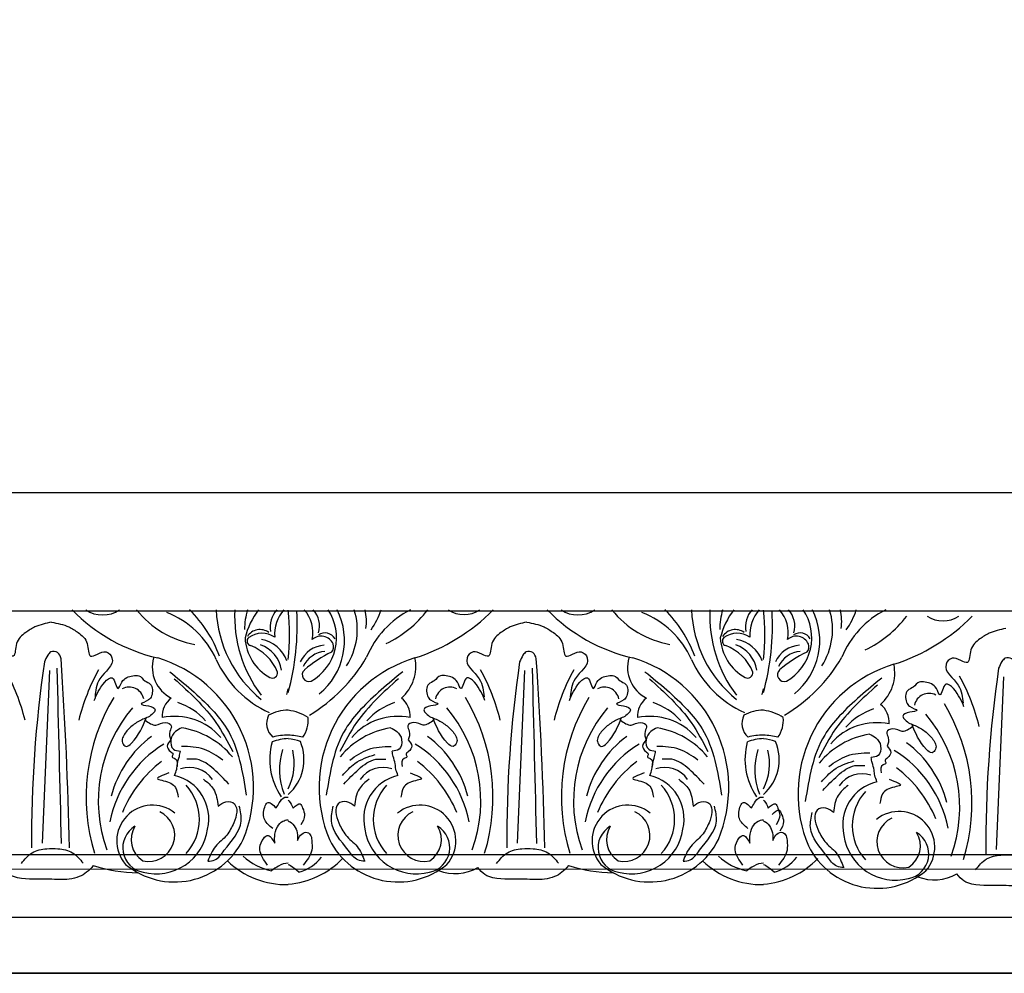
# Model space of a CAD drawing. Units: inches. Extents: x -500 to -173, y 253 to 357.
# Drawn here: x -301 to -292, y 263 to 272 of the extents above; entities that cross this region are included whole.
import ezdxf

# ---------------------------------------------------------------- set-up
doc = ezdxf.new("R2010")
doc.units = ezdxf.units.IN
doc.header["$MEASUREMENT"] = 0
for name, color, linetype in [('DC505-312', 7, 'Continuous'), ('DC703-312', 7, 'Continuous'), ('Wall', 7, 'Continuous')]:
    doc.layers.add(name, color=color, linetype=linetype)

# ---------------------------------------------------------------- blocks, each defined once
blk = doc.blocks.new('*U84')
at = {"color": 0, "linetype": 'ByBlock'}
for p, q in [((13.4416, 2.716), (13.376, 1.1687)), ((17.7036, 2.716), (17.638, 1.1687)), ((21.9991, 2.6592), (21.9335, 1.1119))]:
    blk.add_line(p, q, dxfattribs=at)
for centre, radius, start, end in [((14.7531, 4.3361), 1.5435, 224.12872, 257.28267), ((13.9198, 3.4851), 0.2697, 236.0588, 303.9412), ((14.8987, 3.8009), 0.8636, 218.66578, 259.77338), ((14.2119, 2.4936), 0.7946, 23.93799, 69.19893), ((13.894, 2.4475), 1.1453, 20.34625, 45.27952), ((16.0266, 3.3048), 1.0894, 182.28581, 231.021), ((16.277, 3.2056), 1.1743, 177.28013, 217.1703), ((15.8238, 3.0842), 0.6315, 163.70545, 180), ((15.8613, 2.8469), 0.684, 142.70822, 166.27881), ((15.6457, 3.1077), 0.2243, 136.76724, 190.72293), ((15.786, 3.0435), 0.3245, 137.82113, 184.80478), ((13.4421, 3.1163), 2.2223, 344.45325, 3.45004), ((13.6419, 3.0372), 1.9546, 353.51175, 6.48825), ((15.4989, 3.0566), 0.3069, 348.59441, 41.86609), ((15.5684, 3.0116), 0.4483, 299.54967, 33.84881), ((15.6497, 3.1155), 0.2153, 343.92495, 42.64873), ((15.4724, 2.9847), 0.616, 309.18646, 26.6857), ((15.6109, 3.0843), 0.5925, 326.70545, 17.38725), ((15.8102, 3.1588), 0.4749, 352.16366, 12.47115), ((17.0568, 2.5175), 0.8339, 116.88163, 157.57001), ((15.8316, 3.443), 0.6119, 323.97481, 342.72662), ((16.0164, 3.8878), 1.0306, 295.57674, 322.56605), ((16.1993, 4.4681), 1.7182, 287.61527, 315.38788), ((17.1608, 3.4771), 0.2582, 236.69111, 303.30889), ((19.0151, 4.3361), 1.5435, 224.12872, 257.28267), ((18.1818, 3.4851), 0.2697, 236.0588, 303.9412), ((19.1607, 3.8009), 0.8636, 218.66578, 259.77338), ((18.4739, 2.4936), 0.7946, 23.93799, 69.19893), ((18.156, 2.4475), 1.1453, 20.34625, 45.27952), ((20.2886, 3.3048), 1.0894, 182.28581, 231.021), ((20.539, 3.2056), 1.1743, 177.28013, 217.1703), ((20.0858, 3.0842), 0.6315, 163.70545, 180), ((20.1233, 2.8469), 0.684, 142.70822, 166.27881), ((19.9077, 3.1077), 0.2243, 136.76724, 190.72293), ((20.048, 3.0435), 0.3245, 137.82113, 184.80478), ((17.704, 3.1163), 2.2223, 344.45325, 3.45004), ((17.9039, 3.0372), 1.9546, 353.51175, 6.48825), ((19.7609, 3.0566), 0.3069, 348.59441, 41.86609), ((19.8304, 3.0116), 0.4483, 299.54967, 33.84881), ((19.9117, 3.1155), 0.2153, 343.92495, 42.64873), ((19.7344, 2.9847), 0.616, 309.18646, 26.6857), ((19.8729, 3.0843), 0.5925, 326.70545, 17.38725), ((20.0722, 3.1588), 0.4749, 352.16366, 12.47115), ((21.3188, 2.5175), 0.8339, 116.88163, 157.57001), ((20.0936, 3.443), 0.6119, 323.97481, 342.72662), ((20.3119, 3.831), 1.0306, 295.57674, 322.56605), ((20.4948, 4.4113), 1.7182, 287.61527, 315.38788), ((21.4563, 3.4203), 0.2582, 236.69111, 303.30889), ((15.6263, 3.0312), 0.4301, 182.94083, 241.11777), ((15.2574, 2.981), 0.0426, 131.04618, 254.22089), ((15.3305, 2.9508), 0.1336, 53.4694, 147.59121), ((15.3483, 2.8437), 0.207, 56.46277, 125.05265), ((15.8779, 2.9062), 0.119, 24.55527, 131.08867), ((15.9123, 2.9511), 0.1034, 28.24448, 124.32617), ((19.8883, 3.0312), 0.4301, 182.94083, 241.11777), ((19.5194, 2.981), 0.0426, 131.04618, 254.22089), ((19.5925, 2.9508), 0.1336, 53.4694, 147.59121), ((19.6102, 2.8437), 0.207, 56.46277, 125.05265), ((20.1399, 2.9062), 0.119, 24.55527, 131.08867), ((20.1743, 2.9511), 0.1034, 28.24448, 124.32617), ((15.1, 2.5492), 0.4171, 21.61515, 69.54286), ((15.2342, 2.6717), 0.2948, 9.67407, 69.67407), ((15.2899, 2.7009), 0.3004, 19.8133, 79.8133), ((15.9297, 2.682), 0.2639, 94.8342, 154.8342), ((15.9242, 2.9291), 0.0674, 314.38127, 23.22878), ((19.362, 2.5492), 0.4171, 21.61515, 69.54286), ((19.4962, 2.6717), 0.2948, 9.67407, 69.67407), ((19.5519, 2.7009), 0.3004, 19.8133, 79.8133), ((20.1917, 2.682), 0.2639, 94.8342, 154.8342), ((20.1862, 2.9291), 0.0674, 314.38127, 23.22878), ((14.677, 2.7478), 0.3124, 164.66035, 242.77871), ((14.0557, 1.6672), 1.2169, 337.40512, 72.91178), ((15.9341, 2.6505), 0.2391, 94.94382, 154.94382), ((16.3889, 1.9796), 0.9933, 114.74381, 131.6682), ((15.0313, 3.5614), 1.4494, 300.79129, 329.95297), ((17.0769, 1.6672), 1.2169, 107.08822, 202.59488), ((16.3583, 2.751), 0.3696, 310.52418, 12.41046), ((18.939, 2.7478), 0.3124, 164.66035, 242.77871), ((18.3177, 1.6672), 1.2169, 337.40512, 72.91178), ((20.1961, 2.6505), 0.2391, 94.94382, 154.94382), ((20.6509, 1.9796), 0.9933, 114.74381, 131.6682), ((19.2933, 3.5614), 1.4494, 300.79129, 329.95297), ((24.4308, 1.1922), 11.1495, 171.72849, 180.3396), ((-23.1427, 0.3476), 36.7727, 1.21476, 3.86006), ((15.8052, 3.207), 0.9512, 204.2778, 245.7222), ((28.6928, 1.1922), 11.1495, 171.72849, 180.3396), ((-18.8807, 0.3476), 36.7727, 1.21476, 3.86006), ((20.0672, 3.207), 0.9512, 204.2778, 245.7222), ((21.3724, 1.6104), 1.2169, 107.08822, 202.59488), ((20.6538, 2.6942), 0.3696, 310.52418, 12.41046), ((32.9883, 1.1354), 11.1495, 171.72849, 180.3396), ((11.4627, 1.8396), 1.813, 13.76595, 29.16268), ((15.4666, 1.8396), 1.813, 150.83732, 166.23405), ((15.4412, 2.6959), 0.0471, 241.23126, 8.49585), ((15.7695, 2.678), 0.0598, 133.2775, 289.48964), ((15.7247, 1.8396), 1.813, 13.76595, 29.16268), ((19.7285, 1.8396), 1.813, 150.83732, 166.23405), ((19.7032, 2.6959), 0.0471, 241.23126, 8.49585), ((20.0315, 2.678), 0.0598, 133.2775, 289.48964), ((20.0202, 1.7828), 1.813, 13.76595, 29.16268), ((14.1566, 2.4344), 0.1342, 12.67776, 117.17653), ((17.0346, 2.4344), 0.1342, 62.82347, 167.32224), ((18.4186, 2.4344), 0.1342, 12.67776, 117.17653), ((15.5016, 1.5823), 1.7307, 148.97677, 196.96852), ((13.6905, 3.0372), 1.9546, 344.08105, 345.62734), ((15.6896, 1.5823), 1.7307, 343.03148, 31.02323), ((19.7636, 1.5823), 1.7307, 148.97677, 196.96852), ((17.9525, 3.0372), 1.9546, 344.08105, 345.62734), ((21.3301, 2.3776), 0.1342, 62.82347, 167.32224), ((14.6622, 2.3056), 0.2084, 127.90468, 183.16589), ((14.4126, 1.8854), 0.5738, 41.4713, 71.4713), ((16.72, 1.8854), 0.5738, 108.5287, 138.5287), ((16.4704, 2.3056), 0.2084, 356.83411, 52.09532), ((18.9242, 2.3056), 0.2084, 127.90468, 183.16589), ((18.6746, 1.8854), 0.5738, 41.4713, 71.4713), ((20.7659, 2.2488), 0.2084, 356.83411, 52.09532), ((19.9851, 1.5256), 1.7307, 343.03148, 31.02323), ((15.175, 1.5468), 1.2947, 139.78908, 199.78908), ((14.5657, 1.7586), 0.547, 40.92178, 101.77882), ((15.5546, 2.2422), 0.1643, 153.65789, 228.22312), ((15.5922, 1.9723), 0.3895, 91.21427, 118.33191), ((15.5436, 1.9723), 0.3895, 56.04234, 84.04636), ((16.5668, 1.7586), 0.547, 78.22118, 139.07822), ((16.0162, 1.5468), 1.2947, 340.21092, 40.21092), ((19.437, 1.5468), 1.2947, 139.78908, 199.78908), ((18.8277, 1.7586), 0.547, 40.92178, 101.77882), ((19.8166, 2.2422), 0.1643, 153.65789, 228.22312), ((19.8542, 1.9723), 0.3895, 91.21427, 118.33191), ((19.8056, 1.9723), 0.3895, 56.04234, 84.04636), ((21.0155, 1.8286), 0.5738, 108.5287, 138.5287), ((20.3117, 1.49), 1.2947, 340.21092, 40.21092), ((15.506, 2.269), 0.2565, 324.08943, 5.91057), ((19.768, 2.269), 0.2565, 324.08943, 5.91057), ((20.8624, 1.7018), 0.547, 78.22118, 139.07822), ((14.9345, 1.3474), 0.9684, 126.55194, 165.49416), ((14.5109, 1.473), 0.7397, 39.34675, 80.65325), ((15.6014, 1.4724), 0.6659, 91.5013, 103.57294), ((15.5528, 1.4724), 0.6659, 76.00752, 87.31329), ((16.6217, 1.473), 0.7397, 99.34675, 140.65325), ((16.2567, 1.3474), 0.9684, 14.50584, 53.44806), ((19.1965, 1.3474), 0.9684, 126.55194, 165.49416), ((18.7729, 1.473), 0.7397, 39.34675, 80.65325), ((19.8634, 1.4724), 0.6659, 91.5013, 103.57294), ((19.8148, 1.4724), 0.6659, 76.00752, 87.31329), ((20.9172, 1.4162), 0.7397, 99.34675, 140.65325), ((15.0366, 1.1462), 1.0742, 121.98362, 168.5147), ((16.0119, 1.9192), 0.594, 164.6837, 214.24552), ((15.5955, 1.6796), 0.4262, 91.54716, 111.53913), ((15.5468, 1.6796), 0.4262, 70.01281, 84.99949), ((15.3058, 1.918), 0.4194, 311.56157, 22.74767), ((16.1546, 1.1462), 1.0742, 11.4853, 58.01638), ((19.2986, 1.1462), 1.0742, 121.98362, 168.5147), ((20.2739, 1.9192), 0.594, 164.6837, 214.24552), ((19.8575, 1.6796), 0.4262, 91.54716, 111.53913), ((19.8088, 1.6796), 0.4262, 70.01281, 84.99949), ((19.5677, 1.918), 0.4194, 311.56157, 22.74767), ((20.5522, 1.2906), 0.9684, 14.50584, 53.44806), ((16.1076, 1.8289), 0.602, 162.66243, 201.45203), ((15.1288, 1.883), 0.5091, 333.39201, 13.58522), ((20.3696, 1.8289), 0.602, 162.66243, 201.45203), ((19.3908, 1.883), 0.5091, 333.39201, 13.58522), ((20.4501, 1.0895), 1.0742, 11.4853, 58.01638), ((15.124, 1.0182), 1.1125, 127.5088, 157.5088), ((16.0672, 1.0182), 1.1125, 22.4912, 52.4912), ((19.386, 1.0182), 1.1125, 127.5088, 157.5088), ((14.472, 1.387), 0.3997, 346.58092, 76.58092), ((14.6989, 1.5964), 0.2503, 35.12308, 108.65354), ((16.4337, 1.5964), 0.2503, 71.34646, 144.87692), ((16.6606, 1.387), 0.3997, 103.41908, 193.41908), ((18.734, 1.387), 0.3997, 346.58092, 76.58092), ((18.9609, 1.5964), 0.2503, 35.12308, 108.65354), ((20.7292, 1.5397), 0.2503, 71.34646, 144.87692), ((20.3627, 0.9615), 1.1125, 22.4912, 52.4912), ((14.332, 1.3807), 0.4548, 317.53961, 42.46039), ((16.8006, 1.3807), 0.4548, 137.53961, 222.46039), ((18.594, 1.3807), 0.4548, 317.53961, 42.46039), ((20.9561, 1.3302), 0.3997, 103.41908, 193.41908), ((21.0961, 1.3239), 0.4548, 137.53961, 222.46039), ((14.3667, 1.1886), 0.3207, 51.07411, 221.325), ((16.7659, 1.1886), 0.3207, 318.675, 128.92589), ((18.6287, 1.1886), 0.3207, 51.07411, 221.325), ((14.3318, 1.238), 0.2338, 257.09045, 64.88915), ((16.8008, 1.238), 0.2338, 115.11085, 282.90955), ((18.5938, 1.238), 0.2338, 257.09045, 64.88915), ((21.0614, 1.1319), 0.3207, 318.675, 128.92589), ((21.0963, 1.1812), 0.2338, 115.11085, 282.90955), ((14.3231, 1.1266), 0.2233, 120.54548, 259.55777), ((14.3996, 1.1996), 0.2243, 147.85346, 237.65693), ((14.3992, 1.3582), 0.466, 255.51232, 352.10587), ((16.7334, 1.3582), 0.466, 187.89413, 284.48768), ((16.8095, 1.1266), 0.2233, 280.44223, 59.45452), ((16.733, 1.1996), 0.2243, 302.34307, 32.14654), ((18.5851, 1.1266), 0.2233, 120.54548, 259.55777), ((18.6616, 1.1996), 0.2243, 147.85346, 237.65693), ((18.6612, 1.3582), 0.466, 255.51232, 352.10587), ((21.0289, 1.3014), 0.466, 187.89413, 284.48768), ((21.105, 1.0699), 0.2233, 280.44223, 59.45452), ((21.0285, 1.1428), 0.2243, 302.34307, 32.14654), ((14.564, 1.5071), 0.6878, 230.43286, 333.44601), ((16.5686, 1.5071), 0.6878, 206.55399, 309.56714), ((18.826, 1.5071), 0.6878, 230.43286, 333.44601), ((20.8641, 1.4503), 0.6878, 206.55399, 309.56714), ((15.568, 1.5617), 0.7659, 226.21761, 271.19294), ((15.5502, 1.4621), 0.5543, 227.95209, 257.95209), ((15.5194, 1.5617), 0.7659, 274.8385, 316.16826), ((15.5806, 1.2759), 0.3814, 285.04636, 322.40962), ((19.83, 1.5617), 0.7659, 226.21761, 271.19294), ((19.8122, 1.4621), 0.5543, 227.95209, 257.95209), ((19.7814, 1.5617), 0.7659, 274.8385, 316.16826), ((19.8426, 1.2759), 0.3814, 285.04636, 322.40962), ((14.245, 2.2545), 1.3515, 252.38353, 269.58225), ((17.083, 1.3018), 0.407, 248.32662, 299.78138), ((18.507, 2.2545), 1.3515, 252.38353, 269.58225), ((21.3785, 1.2451), 0.407, 248.32662, 299.78138)]:
    blk.add_arc(centre, radius, start, end, dxfattribs=at)
for points, knots in [([(13.4611, 3.1514), (13.4102, 3.1404), (13.3272, 3.1224), (13.2202, 3.0525), (13.1317, 2.9812), (13.144, 2.7843), (12.9935, 2.9254), (12.8736, 2.7819), (13.0602, 2.6636), (13.0727, 2.5353), (13.0781, 2.4796)], [0, 0, 0, 0, 0.154571, 0.251966, 0.379453, 0.495896, 0.639293, 0.715221, 0.933098, 1.100387, 1.100387, 1.100387, 1.100387]), ([(13.4611, 3.1514), (13.5145, 3.1408), (13.6001, 3.1238), (13.709, 3.0525), (13.7976, 2.9812), (13.7853, 2.7843), (13.9358, 2.9254), (14.0556, 2.7819), (13.869, 2.6636), (13.8565, 2.5353), (13.8511, 2.4796)], [0, 0, 0, 0, 0.161375, 0.258771, 0.386257, 0.5027, 0.646097, 0.722025, 0.939902, 1.107192, 1.107192, 1.107192, 1.107192]), ([(17.7231, 3.1514), (17.6722, 3.1404), (17.5892, 3.1224), (17.4822, 3.0525), (17.3937, 2.9812), (17.4059, 2.7843), (17.2554, 2.9254), (17.1356, 2.7819), (17.3222, 2.6636), (17.3347, 2.5353), (17.3401, 2.4796)], [0, 0, 0, 0, 0.154571, 0.251966, 0.379453, 0.495896, 0.639293, 0.715221, 0.933098, 1.100387, 1.100387, 1.100387, 1.100387]), ([(17.7231, 3.1514), (17.7765, 3.1408), (17.8621, 3.1238), (17.971, 3.0525), (18.0596, 2.9812), (18.0473, 2.7843), (18.1978, 2.9254), (18.3176, 2.7819), (18.131, 2.6636), (18.1185, 2.5353), (18.1131, 2.4796)], [0, 0, 0, 0, 0.161375, 0.258771, 0.386257, 0.5027, 0.646097, 0.722025, 0.939902, 1.107192, 1.107192, 1.107192, 1.107192]), ([(22.0186, 3.0947), (21.9677, 3.0836), (21.8847, 3.0656), (21.7777, 2.9957), (21.6892, 2.9244), (21.7015, 2.7275), (21.551, 2.8686), (21.4311, 2.7251), (21.6177, 2.6068), (21.6302, 2.4785), (21.6356, 2.4228)], [0, 0, 0, 0, 0.154571, 0.251966, 0.379453, 0.495896, 0.639293, 0.715221, 0.933098, 1.100387, 1.100387, 1.100387, 1.100387]), ([(13.5466, 2.8231), (13.5394, 2.8442), (13.5255, 2.8854), (13.4561, 2.894), (13.4205, 2.8473), (13.4061, 2.8155), (13.3974, 2.7962)], [0, 0, 0, 0, 0.0624561, 0.1223854, 0.1638569, 0.2282378, 0.2282378, 0.2282378, 0.2282378]), ([(17.8086, 2.8231), (17.8014, 2.8442), (17.7875, 2.8854), (17.7181, 2.894), (17.6825, 2.8473), (17.6681, 2.8155), (17.6593, 2.7962)], [0, 0, 0, 0, 0.0624561, 0.1223854, 0.1638569, 0.2282378, 0.2282378, 0.2282378, 0.2282378]), ([(22.1041, 2.7664), (22.097, 2.7874), (22.083, 2.8287), (22.0136, 2.8372), (21.978, 2.7906), (21.9636, 2.7588), (21.9549, 2.7394)], [0, 0, 0, 0, 0.0624561, 0.1223854, 0.1638569, 0.2282378, 0.2282378, 0.2282378, 0.2282378]), ([(13.8435, 2.4475), (13.8647, 2.5003), (13.8946, 2.5746), (14.0228, 2.6948), (14.0512, 2.5053), (14.0952, 2.6469), (14.1674, 2.6677), (14.2534, 2.6792), (14.2896, 2.6209), (14.3706, 2.597), (14.371, 2.5018), (14.3318, 2.4442), (14.2285, 2.4126), (14.3341, 2.4011), (14.4062, 2.3768), (14.3561, 2.3066), (14.2814, 2.2824), (14.1889, 2.2325), (14.1435, 2.1814), (14.1208, 2.1558)], [0, 0, 0, 0, 0.189547, 0.266472, 0.374363, 0.438181, 0.554631, 0.606324, 0.676419, 0.735024, 0.841086, 0.886454, 0.961235, 1.027397, 1.097176, 1.135179, 1.238878, 1.340724, 1.442802, 1.442802, 1.442802, 1.442802]), ([(14.5213, 2.7058), (14.6528, 2.5985), (14.8406, 2.4452), (15.1286, 2.0926), (15.174, 1.8084), (15.2077, 1.5981)], [0, 0, 0, 0, 0.508869, 0.726736, 1.34726, 1.34726, 1.34726, 1.34726]), ([(16.6113, 2.7058), (16.4798, 2.5985), (16.292, 2.4452), (16.004, 2.0926), (15.9585, 1.8084), (15.9249, 1.5981)], [0, 0, 0, 0, 0.508869, 0.726736, 1.34726, 1.34726, 1.34726, 1.34726]), ([(17.3477, 2.4475), (17.3265, 2.5003), (17.2967, 2.5746), (17.1684, 2.6948), (17.14, 2.5053), (17.096, 2.6469), (17.0238, 2.6677), (16.9378, 2.6792), (16.9016, 2.6209), (16.8207, 2.597), (16.8202, 2.5018), (16.8594, 2.4442), (16.9627, 2.4126), (16.8571, 2.4011), (16.785, 2.3768), (16.8351, 2.3066), (16.9098, 2.2824), (17.0023, 2.2325), (17.0477, 2.1814), (17.0704, 2.1558)], [0, 0, 0, 0, 0.189547, 0.266472, 0.374363, 0.438181, 0.554631, 0.606324, 0.676419, 0.735024, 0.841086, 0.886454, 0.961235, 1.027397, 1.097176, 1.135179, 1.238878, 1.340724, 1.442802, 1.442802, 1.442802, 1.442802]), ([(18.1055, 2.4475), (18.1267, 2.5003), (18.1565, 2.5746), (18.2848, 2.6948), (18.3132, 2.5053), (18.3572, 2.6469), (18.4294, 2.6677), (18.5154, 2.6792), (18.5516, 2.6209), (18.6325, 2.597), (18.633, 2.5018), (18.5938, 2.4442), (18.4905, 2.4126), (18.5961, 2.4011), (18.6682, 2.3768), (18.6181, 2.3066), (18.5434, 2.2824), (18.4509, 2.2325), (18.4055, 2.1814), (18.3828, 2.1558)], [0, 0, 0, 0, 0.189547, 0.266472, 0.374363, 0.438181, 0.554631, 0.606324, 0.676419, 0.735024, 0.841086, 0.886454, 0.961235, 1.027397, 1.097176, 1.135179, 1.238878, 1.340724, 1.442802, 1.442802, 1.442802, 1.442802]), ([(18.7833, 2.7058), (18.9148, 2.5985), (19.1026, 2.4452), (19.3906, 2.0926), (19.436, 1.8084), (19.4697, 1.5981)], [0, 0, 0, 0, 0.508869, 0.726736, 1.34726, 1.34726, 1.34726, 1.34726]), ([(20.9068, 2.649), (20.7753, 2.5417), (20.5875, 2.3884), (20.2995, 2.0359), (20.2541, 1.7517), (20.2204, 1.5413)], [0, 0, 0, 0, 0.508869, 0.726736, 1.34726, 1.34726, 1.34726, 1.34726]), ([(14.5611, 2.6434), (14.6968, 2.5205), (14.9078, 2.3296), (15.0389, 2.0789), (15.0857, 1.9894)], [0, 0, 0, 0, 0.542699, 0.8437869, 0.8437869, 0.8437869, 0.8437869]), ([(16.5715, 2.6434), (16.4358, 2.5205), (16.2248, 2.3296), (16.0936, 2.0789), (16.0469, 1.9894)], [0, 0, 0, 0, 0.542699, 0.8437869, 0.8437869, 0.8437869, 0.8437869]), ([(18.8231, 2.6434), (18.9588, 2.5205), (19.1698, 2.3296), (19.3009, 2.0789), (19.3477, 1.9894)], [0, 0, 0, 0, 0.542699, 0.8437869, 0.8437869, 0.8437869, 0.8437869]), ([(20.867, 2.5866), (20.7313, 2.4638), (20.5203, 2.2728), (20.3892, 2.0221), (20.3424, 1.9326)], [0, 0, 0, 0, 0.542699, 0.8437869, 0.8437869, 0.8437869, 0.8437869]), ([(21.6433, 2.3908), (21.622, 2.4436), (21.5922, 2.5178), (21.4639, 2.638), (21.4356, 2.4486), (21.3915, 2.5901), (21.3193, 2.611), (21.2333, 2.6225), (21.1972, 2.5642), (21.1162, 2.5402), (21.1157, 2.445), (21.1549, 2.3874), (21.2582, 2.3559), (21.1526, 2.3444), (21.0805, 2.3201), (21.1306, 2.2498), (21.2053, 2.2257), (21.2978, 2.1757), (21.3432, 2.1246), (21.366, 2.0991)], [0, 0, 0, 0, 0.189547, 0.266472, 0.374363, 0.438181, 0.554631, 0.606324, 0.676419, 0.735024, 0.841086, 0.886454, 0.961235, 1.027397, 1.097176, 1.135179, 1.238878, 1.340724, 1.442802, 1.442802, 1.442802, 1.442802]), ([(14.1208, 2.1558), (14.1033, 2.1268), (14.0771, 2.0832), (14.1323, 2.0205), (14.2421, 2.1209), (14.2787, 2.214), (14.3088, 2.2906)], [0, 0, 0, 0, 0.0905141, 0.1360434, 0.1921885, 0.4535032, 0.4535032, 0.4535032, 0.4535032]), ([(14.3015, 2.2719), (14.3331, 2.2484), (14.3922, 2.2043), (14.4675, 2.2682), (14.5534, 2.2274), (14.5087, 2.1614), (14.5228, 2.119), (14.5311, 2.0939)], [0, 0, 0, 0, 0.1042598, 0.1948101, 0.2549069, 0.3076439, 0.3845498, 0.3845498, 0.3845498, 0.3845498]), ([(16.8898, 2.2719), (16.8581, 2.2484), (16.799, 2.2043), (16.7237, 2.2682), (16.6378, 2.2274), (16.6825, 2.1614), (16.6684, 2.119), (16.6601, 2.0939)], [0, 0, 0, 0, 0.1042598, 0.1948101, 0.2549069, 0.3076439, 0.3845498, 0.3845498, 0.3845498, 0.3845498]), ([(17.0704, 2.1558), (17.0879, 2.1268), (17.1141, 2.0832), (17.059, 2.0205), (16.9491, 2.1209), (16.9125, 2.214), (16.8824, 2.2906)], [0, 0, 0, 0, 0.0905141, 0.1360434, 0.1921885, 0.4535032, 0.4535032, 0.4535032, 0.4535032]), ([(18.3828, 2.1558), (18.3653, 2.1268), (18.3391, 2.0832), (18.3942, 2.0205), (18.5041, 2.1209), (18.5407, 2.214), (18.5708, 2.2906)], [0, 0, 0, 0, 0.0905141, 0.1360434, 0.1921885, 0.4535032, 0.4535032, 0.4535032, 0.4535032]), ([(18.5634, 2.2719), (18.5951, 2.2484), (18.6542, 2.2043), (18.7295, 2.2682), (18.8154, 2.2274), (18.7707, 2.1614), (18.7848, 2.119), (18.7931, 2.0939)], [0, 0, 0, 0, 0.1042598, 0.1948101, 0.2549069, 0.3076439, 0.3845498, 0.3845498, 0.3845498, 0.3845498]), ([(21.1853, 2.2151), (21.1536, 2.1916), (21.0945, 2.1476), (21.0193, 2.2114), (20.9334, 2.1706), (20.978, 2.1046), (20.9639, 2.0623), (20.9556, 2.0372)], [0, 0, 0, 0, 0.1042598, 0.1948101, 0.2549069, 0.3076439, 0.3845498, 0.3845498, 0.3845498, 0.3845498]), ([(21.366, 2.0991), (21.3834, 2.07), (21.4096, 2.0264), (21.3545, 1.9637), (21.2446, 2.0641), (21.208, 2.1572), (21.1779, 2.2338)], [0, 0, 0, 0, 0.0905141, 0.1360434, 0.1921885, 0.4535032, 0.4535032, 0.4535032, 0.4535032]), ([(14.631, 2.2029), (14.6108, 2.1934), (14.5647, 2.1717), (14.5199, 2.1001), (14.5379, 2.001), (14.5934, 1.996), (14.6167, 1.9939)], [0, 0, 0, 0, 0.0660623, 0.150531, 0.2397447, 0.3039197, 0.3039197, 0.3039197, 0.3039197]), ([(16.5016, 2.2029), (16.5218, 2.1934), (16.5679, 2.1717), (16.6127, 2.1001), (16.5947, 2.001), (16.5392, 1.996), (16.5159, 1.9939)], [0, 0, 0, 0, 0.0660623, 0.150531, 0.2397447, 0.3039197, 0.3039197, 0.3039197, 0.3039197]), ([(18.893, 2.2029), (18.8728, 2.1934), (18.8267, 2.1717), (18.7819, 2.1001), (18.7999, 2.001), (18.8554, 1.996), (18.8786, 1.9939)], [0, 0, 0, 0, 0.0660623, 0.150531, 0.2397447, 0.3039197, 0.3039197, 0.3039197, 0.3039197]), ([(20.7971, 2.1461), (20.8173, 2.1366), (20.8634, 2.1149), (20.9082, 2.0434), (20.8902, 1.9443), (20.8347, 1.9392), (20.8114, 1.9371)], [0, 0, 0, 0, 0.0660623, 0.150531, 0.2397447, 0.3039197, 0.3039197, 0.3039197, 0.3039197]), ([(14.5311, 2.0939), (14.5156, 2.0761), (14.4864, 2.0425), (14.5159, 1.9925), (14.5605, 1.9724), (14.5319, 1.9362), (14.5929, 1.926), (14.5894, 1.8856), (14.5868, 1.8567)], [0, 0, 0, 0, 0.0635272, 0.1200254, 0.1517548, 0.178962, 0.2078234, 0.2804419, 0.2804419, 0.2804419, 0.2804419]), ([(14.9959, 1.9136), (14.943, 1.9508), (14.8326, 2.0283), (14.6975, 2.0337), (14.6271, 2.0364)], [0, 0, 0, 0, 0.1897372, 0.3961331, 0.3961331, 0.3961331, 0.3961331]), ([(16.1367, 1.9136), (16.1896, 1.9508), (16.3, 2.0283), (16.4351, 2.0337), (16.5055, 2.0364)], [0, 0, 0, 0, 0.1897372, 0.3961331, 0.3961331, 0.3961331, 0.3961331]), ([(16.6601, 2.0939), (16.6756, 2.0761), (16.7049, 2.0425), (16.6753, 1.9925), (16.6307, 1.9724), (16.6593, 1.9362), (16.5983, 1.926), (16.6018, 1.8856), (16.6044, 1.8567)], [0, 0, 0, 0, 0.0635272, 0.1200254, 0.1517548, 0.178962, 0.2078234, 0.2804419, 0.2804419, 0.2804419, 0.2804419]), ([(18.7931, 2.0939), (18.7776, 2.0761), (18.7483, 2.0425), (18.7779, 1.9925), (18.8225, 1.9724), (18.7939, 1.9362), (18.8549, 1.926), (18.8514, 1.8856), (18.8488, 1.8567)], [0, 0, 0, 0, 0.0635272, 0.1200254, 0.1517548, 0.178962, 0.2078234, 0.2804419, 0.2804419, 0.2804419, 0.2804419]), ([(19.2579, 1.9136), (19.205, 1.9508), (19.0946, 2.0283), (18.9595, 2.0337), (18.8891, 2.0364)], [0, 0, 0, 0, 0.1897372, 0.3961331, 0.3961331, 0.3961331, 0.3961331]), ([(20.9556, 2.0372), (20.9711, 2.0194), (21.0004, 1.9858), (20.9709, 1.9358), (20.9263, 1.9156), (20.9548, 1.8794), (20.8938, 1.8692), (20.8974, 1.8288), (20.8999, 1.7999)], [0, 0, 0, 0, 0.0635272, 0.1200254, 0.1517548, 0.178962, 0.2078234, 0.2804419, 0.2804419, 0.2804419, 0.2804419]), ([(14.5647, 1.7757), (14.5721, 1.7945), (14.5855, 1.8282), (14.5883, 1.8877), (14.6072, 1.9398), (14.6139, 1.9782), (14.6167, 1.9939)], [0, 0, 0, 0, 0.0599145, 0.1079905, 0.1767884, 0.2247441, 0.2247441, 0.2247441, 0.2247441]), ([(16.0711, 1.7735), (16.1053, 1.8137), (16.1837, 1.9056), (16.2996, 1.9423), (16.3648, 1.963)], [0, 0, 0, 0, 0.1554901, 0.3557129, 0.3557129, 0.3557129, 0.3557129]), ([(16.5678, 1.7757), (16.5604, 1.7945), (16.5471, 1.8282), (16.5442, 1.8877), (16.5254, 1.9398), (16.5187, 1.9782), (16.5159, 1.9939)], [0, 0, 0, 0, 0.0599145, 0.1079905, 0.1767884, 0.2247441, 0.2247441, 0.2247441, 0.2247441]), ([(18.8267, 1.7757), (18.8341, 1.7945), (18.8475, 1.8282), (18.8503, 1.8877), (18.8692, 1.9398), (18.8759, 1.9782), (18.8786, 1.9939)], [0, 0, 0, 0, 0.0599145, 0.1079905, 0.1767884, 0.2247441, 0.2247441, 0.2247441, 0.2247441]), ([(20.4322, 1.8569), (20.4851, 1.894), (20.5955, 1.9716), (20.7306, 1.9769), (20.801, 1.9797)], [0, 0, 0, 0, 0.1897372, 0.3961331, 0.3961331, 0.3961331, 0.3961331]), ([(15.051, 1.6968), (15.0083, 1.7423), (14.9255, 1.8304), (14.7944, 1.9297), (14.704, 1.9225), (14.6739, 1.9201)], [0, 0, 0, 0, 0.1900377, 0.3678477, 0.4566477, 0.4566477, 0.4566477, 0.4566477]), ([(16.0816, 1.6968), (16.1243, 1.7423), (16.2071, 1.8304), (16.3382, 1.9297), (16.4286, 1.9225), (16.4587, 1.9201)], [0, 0, 0, 0, 0.1900377, 0.3678477, 0.4566477, 0.4566477, 0.4566477, 0.4566477]), ([(19.313, 1.6968), (19.2703, 1.7423), (19.1875, 1.8304), (19.0564, 1.9297), (18.966, 1.9225), (18.9359, 1.9201)], [0, 0, 0, 0, 0.1900377, 0.3678477, 0.4566477, 0.4566477, 0.4566477, 0.4566477]), ([(20.3666, 1.7167), (20.4009, 1.7569), (20.4792, 1.8488), (20.5951, 1.8855), (20.6603, 1.9062)], [0, 0, 0, 0, 0.1554901, 0.3557129, 0.3557129, 0.3557129, 0.3557129]), ([(20.3771, 1.64), (20.4198, 1.6855), (20.5026, 1.7736), (20.6337, 1.8729), (20.7241, 1.8657), (20.7542, 1.8633)], [0, 0, 0, 0, 0.1900377, 0.3678477, 0.4566477, 0.4566477, 0.4566477, 0.4566477]), ([(20.8634, 1.719), (20.856, 1.7377), (20.8426, 1.7714), (20.8398, 1.8309), (20.8209, 1.883), (20.8142, 1.9214), (20.8114, 1.9371)], [0, 0, 0, 0, 0.0599145, 0.1079905, 0.1767884, 0.2247441, 0.2247441, 0.2247441, 0.2247441]), ([(14.5132, 1.7988), (14.4563, 1.7764), (14.3727, 1.7436), (14.4984, 1.7251), (14.5811, 1.686), (14.5916, 1.6111), (14.5961, 1.5794)], [0, 0, 0, 0, 0.1136764, 0.1667818, 0.2899093, 0.380317, 0.380317, 0.380317, 0.380317]), ([(16.678, 1.7988), (16.7349, 1.7764), (16.8185, 1.7436), (16.6928, 1.7251), (16.6101, 1.686), (16.5996, 1.6111), (16.5951, 1.5794)], [0, 0, 0, 0, 0.1136764, 0.1667818, 0.2899093, 0.380317, 0.380317, 0.380317, 0.380317]), ([(18.7752, 1.7988), (18.7183, 1.7764), (18.6347, 1.7436), (18.7604, 1.7251), (18.8431, 1.686), (18.8536, 1.6111), (18.8581, 1.5794)], [0, 0, 0, 0, 0.1136764, 0.1667818, 0.2899093, 0.380317, 0.380317, 0.380317, 0.380317]), ([(14.8243, 1.7418), (14.8581, 1.7145), (14.9346, 1.6529), (14.9473, 1.5544), (14.9544, 1.4995)], [0, 0, 0, 0, 0.1257892, 0.2845455, 0.2845455, 0.2845455, 0.2845455]), ([(16.3082, 1.7418), (16.2744, 1.7145), (16.198, 1.6529), (16.1853, 1.5544), (16.1782, 1.4995)], [0, 0, 0, 0, 0.1257892, 0.2845455, 0.2845455, 0.2845455, 0.2845455]), ([(19.0863, 1.7418), (19.1201, 1.7145), (19.1966, 1.6529), (19.2093, 1.5544), (19.2164, 1.4995)], [0, 0, 0, 0, 0.1257892, 0.2845455, 0.2845455, 0.2845455, 0.2845455]), ([(20.6038, 1.685), (20.57, 1.6578), (20.4935, 1.5961), (20.4808, 1.4976), (20.4737, 1.4427)], [0, 0, 0, 0, 0.1257892, 0.2845455, 0.2845455, 0.2845455, 0.2845455]), ([(20.9735, 1.7421), (21.0304, 1.7197), (21.114, 1.6868), (20.9883, 1.6683), (20.9057, 1.6292), (20.8951, 1.5543), (20.8906, 1.5226)], [0, 0, 0, 0, 0.1136764, 0.1667818, 0.2899093, 0.380317, 0.380317, 0.380317, 0.380317]), ([(14.9544, 1.4995), (14.9759, 1.5171), (15.0186, 1.5522), (15.1147, 1.5316), (15.1286, 1.4349), (15.1079, 1.3811), (15.0962, 1.3508)], [0, 0, 0, 0, 0.0809745, 0.1610734, 0.2373, 0.3354749, 0.3354749, 0.3354749, 0.3354749]), ([(15.4446, 1.3004), (15.4158, 1.3235), (15.3555, 1.3719), (15.3596, 1.4656), (15.4009, 1.5578), (15.446, 1.5134), (15.4764, 1.4834)], [0, 0, 0, 0, 0.1043975, 0.21918, 0.264361, 0.3578563, 0.3578563, 0.3578563, 0.3578563]), ([(15.4764, 1.4834), (15.4849, 1.4985), (15.5046, 1.5336), (15.5374, 1.5832), (15.5732, 1.5817), (15.5835, 1.5794), (15.584, 1.5793)], [0, 0, 0, 0, 0.0534004, 0.124055, 0.1536623, 0.1549653, 0.1549653, 0.1549653, 0.1549653]), ([(15.584, 1.5528), (15.5856, 1.5513), (15.6052, 1.5315), (15.6165, 1.5057), (15.6269, 1.4819)], [0.21009089, 0.21009089, 0.21009089, 0.21009089, 0.21694283, 0.2931771, 0.2931771, 0.2931771, 0.2931771]), ([(15.6269, 1.4819), (15.6514, 1.5055), (15.6896, 1.5424), (15.7169, 1.472), (15.7419, 1.4105), (15.7133, 1.3608), (15.6967, 1.332)], [0, 0, 0, 0, 0.074781, 0.1170852, 0.1841033, 0.2763386, 0.2763386, 0.2763386, 0.2763386]), ([(16.1782, 1.4995), (16.1567, 1.5171), (16.114, 1.5522), (16.0179, 1.5316), (16.004, 1.4349), (16.0247, 1.3811), (16.0364, 1.3508)], [0, 0, 0, 0, 0.0809745, 0.1610734, 0.2373, 0.3354749, 0.3354749, 0.3354749, 0.3354749]), ([(19.2164, 1.4995), (19.2378, 1.5171), (19.2806, 1.5522), (19.3767, 1.5316), (19.3906, 1.4349), (19.3698, 1.3811), (19.3582, 1.3508)], [0, 0, 0, 0, 0.0809745, 0.1610734, 0.2373, 0.3354749, 0.3354749, 0.3354749, 0.3354749]), ([(19.7066, 1.3004), (19.6778, 1.3235), (19.6175, 1.3719), (19.6216, 1.4656), (19.6629, 1.5578), (19.708, 1.5134), (19.7384, 1.4834)], [0, 0, 0, 0, 0.1043975, 0.21918, 0.264361, 0.3578563, 0.3578563, 0.3578563, 0.3578563]), ([(19.7384, 1.4834), (19.7469, 1.4985), (19.7666, 1.5336), (19.7994, 1.5832), (19.8352, 1.5817), (19.8455, 1.5794), (19.846, 1.5793)], [0, 0, 0, 0, 0.0534004, 0.124055, 0.1536623, 0.1549653, 0.1549653, 0.1549653, 0.1549653]), ([(19.846, 1.5528), (19.8476, 1.5513), (19.8672, 1.5315), (19.8785, 1.5057), (19.8889, 1.4819)], [0.21009089, 0.21009089, 0.21009089, 0.21009089, 0.21694283, 0.2931771, 0.2931771, 0.2931771, 0.2931771]), ([(19.8889, 1.4819), (19.9133, 1.5055), (19.9516, 1.5424), (19.9789, 1.472), (20.0039, 1.4105), (19.9753, 1.3608), (19.9587, 1.332)], [0, 0, 0, 0, 0.074781, 0.1170852, 0.1841033, 0.2763386, 0.2763386, 0.2763386, 0.2763386]), ([(14.8627, 1.0052), (14.8845, 1.0077), (14.9477, 1.0149), (15.0443, 1.158), (15.1881, 1.3061), (15.1548, 1.4546), (15.1445, 1.5007)], [0, 0, 0, 0, 0.0636345, 0.1841686, 0.4865148, 0.6228649, 0.6228649, 0.6228649, 0.6228649]), ([(16.2699, 1.0052), (16.2481, 1.0077), (16.1849, 1.0149), (16.0882, 1.158), (15.9445, 1.3061), (15.9778, 1.4546), (15.9881, 1.5007)], [0, 0, 0, 0, 0.0636345, 0.1841686, 0.4865148, 0.6228649, 0.6228649, 0.6228649, 0.6228649]), ([(19.1247, 1.0052), (19.1465, 1.0077), (19.2096, 1.0149), (19.3063, 1.158), (19.4501, 1.3061), (19.4168, 1.4546), (19.4065, 1.5007)], [0, 0, 0, 0, 0.0636345, 0.1841686, 0.4865148, 0.6228649, 0.6228649, 0.6228649, 0.6228649]), ([(19.9224, 1.4252), (19.9469, 1.4487), (19.9851, 1.4857), (20.0124, 1.4152), (20.0374, 1.3537), (20.0088, 1.304), (19.9922, 1.2752)], [0, 0, 0, 0, 0.074781, 0.1170852, 0.1841033, 0.2763386, 0.2763386, 0.2763386, 0.2763386]), ([(20.5654, 0.9485), (20.5436, 0.951), (20.4804, 0.9582), (20.3838, 1.1013), (20.24, 1.2493), (20.2733, 1.3978), (20.2836, 1.4439)], [0, 0, 0, 0, 0.0636345, 0.1841686, 0.4865148, 0.6228649, 0.6228649, 0.6228649, 0.6228649]), ([(20.4737, 1.4427), (20.4522, 1.4603), (20.4095, 1.4954), (20.3134, 1.4749), (20.2995, 1.3781), (20.3202, 1.3243), (20.3319, 1.294)], [0, 0, 0, 0, 0.0809745, 0.1610734, 0.2373, 0.3354749, 0.3354749, 0.3354749, 0.3354749]), ([(15.0962, 1.3508), (15.0777, 1.3116), (15.0388, 1.2289), (14.9178, 1.1459), (14.8814, 1.053), (14.8627, 1.0052)], [0, 0, 0, 0, 0.1280364, 0.270529, 0.4210283, 0.4210283, 0.4210283, 0.4210283]), ([(15.4627, 1.1688), (15.4621, 1.1881), (15.4605, 1.238), (15.4758, 1.3122), (15.5266, 1.3661), (15.5663, 1.3765), (15.5833, 1.377), (15.584, 1.3771)], [0, 0, 0, 0, 0.0580025, 0.1501811, 0.2190004, 0.2673837, 0.2694162, 0.2694162, 0.2694162, 0.2694162]), ([(15.584, 1.3676), (15.5897, 1.3652), (15.6354, 1.3413), (15.6716, 1.2699), (15.6681, 1.2081), (15.6671, 1.1905)], [0.3186067, 0.3186067, 0.3186067, 0.3186067, 0.3369415, 0.4703196, 0.5232541, 0.5232541, 0.5232541, 0.5232541]), ([(16.0364, 1.3508), (16.0548, 1.3116), (16.0938, 1.2289), (16.2148, 1.1459), (16.2512, 1.053), (16.2699, 1.0052)], [0, 0, 0, 0, 0.1280364, 0.270529, 0.4210283, 0.4210283, 0.4210283, 0.4210283]), ([(19.3582, 1.3508), (19.3397, 1.3116), (19.3008, 1.2289), (19.1798, 1.1459), (19.1434, 1.053), (19.1247, 1.0052)], [0, 0, 0, 0, 0.1280364, 0.270529, 0.4210283, 0.4210283, 0.4210283, 0.4210283]), ([(19.7247, 1.1688), (19.7241, 1.1881), (19.7225, 1.238), (19.7378, 1.3122), (19.7886, 1.3661), (19.8283, 1.3765), (19.8453, 1.377), (19.846, 1.3771)], [0, 0, 0, 0, 0.0580025, 0.1501811, 0.2190004, 0.2673837, 0.2694162, 0.2694162, 0.2694162, 0.2694162]), ([(19.846, 1.3676), (19.8517, 1.3652), (19.8973, 1.3413), (19.9336, 1.2699), (19.9301, 1.2081), (19.9291, 1.1905)], [0.3186067, 0.3186067, 0.3186067, 0.3186067, 0.3369415, 0.4703196, 0.5232541, 0.5232541, 0.5232541, 0.5232541]), ([(15.3992, 0.9713), (15.3657, 1.0161), (15.3137, 1.0858), (15.3404, 1.1843), (15.405, 1.2645), (15.4409, 1.2049), (15.4627, 1.1688)], [0, 0, 0, 0, 0.1548071, 0.2406277, 0.3028003, 0.3981363, 0.3981363, 0.3981363, 0.3981363]), ([(15.6671, 1.1905), (15.6747, 1.207), (15.69, 1.24), (15.7386, 1.2775), (15.7904, 1.2451), (15.7962, 1.1804), (15.8053, 1.0798), (15.7516, 1.0125), (15.7178, 0.9701)], [0, 0, 0, 0, 0.055179, 0.1107106, 0.1556058, 0.2067994, 0.2973947, 0.4516107, 0.4516107, 0.4516107, 0.4516107]), ([(19.6612, 0.9713), (19.6277, 1.0161), (19.5757, 1.0858), (19.6024, 1.1843), (19.667, 1.2645), (19.7029, 1.2049), (19.7247, 1.1688)], [0, 0, 0, 0, 0.1548071, 0.2406277, 0.3028003, 0.3981363, 0.3981363, 0.3981363, 0.3981363]), ([(19.9291, 1.1905), (19.9367, 1.207), (19.952, 1.24), (20.0006, 1.2775), (20.0523, 1.2451), (20.0582, 1.1804), (20.0673, 1.0798), (20.0136, 1.0125), (19.9798, 0.9701)], [0, 0, 0, 0, 0.055179, 0.1107106, 0.1556058, 0.2067994, 0.2973947, 0.4516107, 0.4516107, 0.4516107, 0.4516107]), ([(20.3319, 1.294), (20.3504, 1.2549), (20.3893, 1.1721), (20.5103, 1.0891), (20.5467, 0.9962), (20.5654, 0.9485)], [0, 0, 0, 0, 0.1280364, 0.270529, 0.4210283, 0.4210283, 0.4210283, 0.4210283]), ([(13.1908, 0.9857), (13.22, 1.0227), (13.2779, 1.0962), (13.4074, 1.1202), (13.529, 1.1202), (13.6585, 1.0964), (13.7164, 1.0232), (13.7452, 0.9869)], [0, 0, 0, 0, 0.1369805, 0.2719866, 0.3717895, 0.5085143, 0.6432004, 0.6432004, 0.6432004, 0.6432004]), ([(17.4528, 0.9857), (17.4819, 1.0227), (17.5399, 1.0962), (17.6694, 1.1202), (17.791, 1.1202), (17.9205, 1.0964), (17.9784, 1.0232), (18.0071, 0.9869)], [0, 0, 0, 0, 0.1369805, 0.2719866, 0.3717895, 0.5085143, 0.6432004, 0.6432004, 0.6432004, 0.6432004]), ([(21.7483, 0.9289), (21.7775, 0.9659), (21.8354, 1.0394), (21.9649, 1.0635), (22.0865, 1.0634), (22.2161, 1.0396), (22.2739, 0.9664), (22.3027, 0.9301)], [0, 0, 0, 0, 0.1369805, 0.2719866, 0.3717895, 0.5085143, 0.6432004, 0.6432004, 0.6432004, 0.6432004]), ([(15.584, 0.988), (15.5545, 0.9893), (15.4984, 0.968), (15.4546, 0.9351), (15.4345, 0.92)], [0.1673889, 0.1673889, 0.1673889, 0.1673889, 0.2571891, 0.333229, 0.333229, 0.333229, 0.333229]), ([(15.6796, 0.9075), (15.6559, 0.9273), (15.6262, 0.952), (15.5912, 0.9713), (15.584, 0.9747)], [0, 0, 0, 0, 0.0929557, 0.1165894, 0.1165894, 0.1165894, 0.1165894]), ([(19.846, 0.988), (19.8165, 0.9893), (19.7604, 0.968), (19.7166, 0.9351), (19.6965, 0.92)], [0.1673889, 0.1673889, 0.1673889, 0.1673889, 0.2571891, 0.333229, 0.333229, 0.333229, 0.333229]), ([(19.9416, 0.9075), (19.9179, 0.9273), (19.8882, 0.952), (19.8532, 0.9713), (19.846, 0.9747)], [0, 0, 0, 0, 0.0929557, 0.1165894, 0.1165894, 0.1165894, 0.1165894]), ([(13.836, 0.9664), (13.817, 0.945), (13.7811, 0.9047), (13.7063, 0.8628), (13.593, 0.8332), (13.4066, 0.8533), (13.2257, 0.8327), (13.0782, 0.8813), (13.0425, 0.925), (13.0232, 0.9486)], [0, 0, 0, 0, 0.0851222, 0.1608136, 0.2534945, 0.4316788, 0.7170344, 0.7933116, 0.8827159, 0.8827159, 0.8827159, 0.8827159]), ([(18.0979, 0.9664), (18.079, 0.945), (18.0431, 0.9047), (17.9683, 0.8628), (17.855, 0.8332), (17.6686, 0.8533), (17.4877, 0.8327), (17.3402, 0.8813), (17.3045, 0.925), (17.2852, 0.9486)], [0, 0, 0, 0, 0.0851222, 0.1608136, 0.2534945, 0.4316788, 0.7170344, 0.7933116, 0.8827159, 0.8827159, 0.8827159, 0.8827159]), ([(22.3935, 0.9096), (22.3745, 0.8882), (22.3386, 0.8479), (22.2638, 0.806), (22.1505, 0.7764), (21.9641, 0.7966), (21.7832, 0.7759), (21.6357, 0.8245), (21.6, 0.8682), (21.5807, 0.8918)], [0, 0, 0, 0, 0.0851222, 0.1608136, 0.2534945, 0.4316788, 0.7170344, 0.7933116, 0.8827159, 0.8827159, 0.8827159, 0.8827159])]:
    blk.add_open_spline(points, degree=3, knots=knots, dxfattribs=at)
for points in [[(13.5093, 2.7373), (13.522, 2.2132), (13.5348, 1.6891), (13.5476, 1.1651)], [(17.7713, 2.7373), (17.784, 2.2132), (17.7968, 1.6891), (17.8096, 1.1651)]]:
    blk.add_open_spline(points, degree=3, dxfattribs=at)
at = {"layer": 'DC505-312', "linetype": 'ByBlock'}
for p, q in [((32.7336, 4.3125), (7.0164, 4.3125)), ((34.1343, 3.25), (5.6157, 3.25)), ((36.6539, 1.0625), (2.9709, 1.0625)), ((36.7865, 0.9375), (3.1028, 0.9287)), ((37.2428, 0.5), (2.5072, 0.5)), ((37.75, 0), (2, 0))]:
    blk.add_line(p, q, dxfattribs=at)
at = {"layer": 'DC703-312', "linetype": 'ByBlock'}
for radius, start, end in [(19.875, 0, 180), (17.875, 0, 180), (17.375, 1.64903, 178.35097), (16.9375, 3.17297, 176.40344), (16.8125, 3.62334, 176.49583), (14.625, 12.83959, 167.16041), (13.5625, 18.54035, 161.45965)]:
    blk.add_arc((19.875, 0), radius, start, end, dxfattribs=at)

msp = doc.modelspace()

# ---------------------------------------------------------------- linework, layer by layer
at = {"layer": 'Wall', "linetype": 'ByBlock'}
msp.add_lwpolyline([(-174.89801, 342.76147), (-333.89801, 342.76147), (-333.89801, 263.26147), (-174.89801, 263.26147)], close=True, dxfattribs=at)

# ---------------------------------------------------------------- block references
at = {"layer": 'DC505-312', "linetype": 'ByBlock'}
msp.add_blockref('*U84', (-314.02301, 263.26147), dxfattribs=at)

doc.saveas('drawing.dxf')
